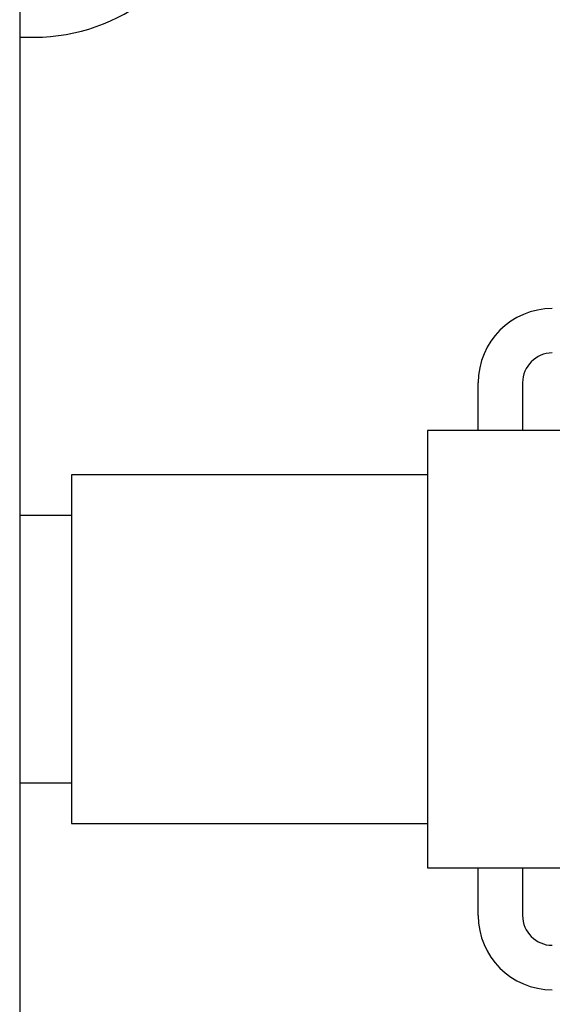
# Model space of a CAD drawing. Extents: x -620 to 820, y -936 to 1205.
# Drawn here: x 376 to 394, y -430 to -397 of the extents above; entities that cross this region are included whole.
import ezdxf

# ---------------------------------------------------------------- set-up
doc = ezdxf.new("R2010")
doc.units = 0
doc.header["$LTSCALE"] = 40.64
doc.layers.add('DATA', color=7, linetype='CONTINUOUS')

msp = doc.modelspace()

# ---------------------------------------------------------------- linework, layer by layer
at = {"layer": 'DATA', "color": 7, "linetype": 'CONTINUOUS'}
for p, q in [((375.925, -296.856), (375.925, -453.144)), ((375.925, -397.236), (376.433, -397.236)), ((391.642, -410.705), (391.642, -409.072)), ((393.167, -409.072), (393.167, -410.705)), ((391.642, -410.705), (389.902, -410.705)), ((389.902, -410.705), (389.902, -425.698)), ((393.167, -410.705), (391.642, -410.705)), ((394.984, -410.705), (393.167, -410.705)), ((389.902, -412.23), (377.704, -412.23)), ((377.704, -412.23), (377.704, -424.174)), ((377.704, -413.627), (375.925, -413.627)), ((375.925, -422.776), (377.704, -422.776)), ((377.704, -424.174), (389.902, -424.174)), ((389.902, -425.698), (391.642, -425.698)), ((391.642, -427.331), (391.642, -425.698)), ((391.642, -425.698), (393.167, -425.698)), ((393.167, -425.698), (394.984, -425.698)), ((393.167, -425.698), (393.167, -427.331))]:
    msp.add_line(p, q, dxfattribs=at)
for centre, radius, start, end in [((376.433, -390.883), 6.353, 270, 63.6815), ((394.183, -409.072), 2.541, 90, 180), ((394.183, -409.072), 1.017, 90, 180), ((394.183, -427.331), 2.541, 180, 270), ((394.183, -427.331), 1.017, 180, 270)]:
    msp.add_arc(centre, radius, start, end, dxfattribs=at)

doc.saveas('drawing.dxf')
